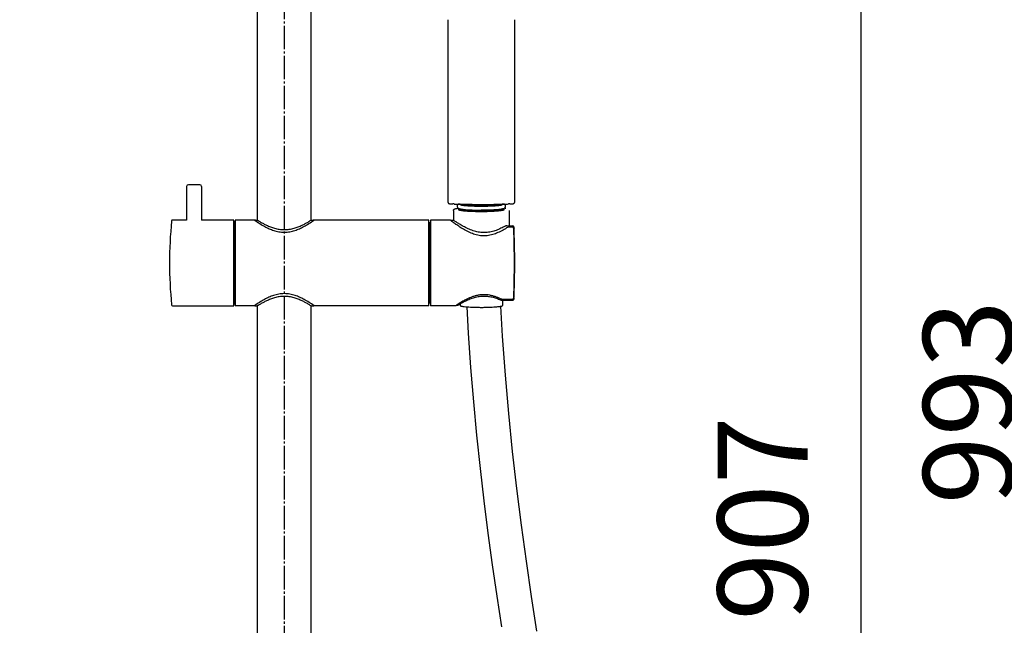
# Model space of a CAD drawing. Units: millimetres. Extents: x 0 to 2520, y 0 to 3564.
# Drawn here: x 845 to 1305, y 1615 to 1898 of the extents above; entities that cross this region are included whole.
import ezdxf

# ---------------------------------------------------------------- set-up
doc = ezdxf.new("R2010")
doc.units = ezdxf.units.MM
doc.linetypes.add('DASH_CENTER', pattern=[14, 11, -1, 1, -1])
doc.layers.add('02___PRT_ALL_AXES', color=7, linetype='Continuous')
doc.layers.add('1', color=7, linetype='Continuous')
doc.styles.add('CONVERTER_12', font='txt.shx', dxfattribs={"width": 0.9})
doc.dimstyles.new('ME10_DIM_22', dxfattribs={"dimtxt": 42, "dimasz": 42, "dimexe": 12, "dimexo": 0, "dimgap": 12, "dimtad": 1, "dimdsep": 46, "dimtxsty": 'CONVERTER_12', "dimsah": 1, "dimcen": 0.09, "dimclrd": 2, "dimclre": 2, "dimclrt": 7, "dimadec": 0, "dimazin": 0, "dimtfac": 1, "dimtdec": 4, "dimtix": 1, "dimtmove": 0, "dimatfit": 3, "dimfxl": 1, "dimtolj": 1, "dimtzin": 0, "dimarcsym": 0})
doc.dimstyles.new('ME10_DIM_23', dxfattribs={"dimtxt": 42, "dimasz": 42, "dimexe": 12, "dimexo": 0, "dimgap": 12, "dimtad": 1, "dimdsep": 46, "dimtxsty": 'CONVERTER_12', "dimsah": 1, "dimcen": 0.09, "dimclrd": 2, "dimclre": 2, "dimclrt": 7, "dimadec": 0, "dimazin": 0, "dimtfac": 1, "dimtdec": 4, "dimtix": 1, "dimtmove": 0, "dimatfit": 3, "dimfxl": 1, "dimtolj": 1, "dimtzin": 0, "dimarcsym": 0})

# ---------------------------------------------------------------- blocks, each defined once
blk = doc.blocks.new('URBAN_TOWER', base_point=(3171.6, -503.92))
at = {"color": 7, "linetype": 'Continuous'}
for p, q in [((955.8, 1804.39), (955.8, 1933.52)), ((980.8, 1804.39), (980.8, 1933.52)), ((1044.81, 1812.61), (1044.83, 1897.86)), ((1075.77, 1897.86), (1075.79, 1812.61)), ((928.9, 1820.89), (923.5, 1820.89)), ((922.7, 1820.09), (922.7, 1804.39)), ((929.7, 1820.09), (929.7, 1804.39)), ((1047.27, 1808.86), (1047.27, 1804.17)), ((1049.6, 1809.36), (1049.65, 1809.27)), ((1049.82, 1809.17), (1049.82, 1809.78)), ((1070.78, 1809.16), (1070.78, 1809.78)), ((1070.95, 1809.27), (1071, 1809.36)), ((1073.33, 1808.86), (1073.33, 1801.74)), ((922.7, 1804.39), (916.15, 1804.39)), ((944.7, 1804.39), (929.7, 1804.39)), ((944.7, 1764.39), (944.7, 1804.39)), ((944.7, 1802.71), (944.9, 1802.71)), ((944.9, 1803.64), (944.9, 1765.14)), ((945.3, 1803.63), (944.9, 1803.64)), ((945.3, 1804.39), (945.3, 1764.39)), ((954.35, 1804.39), (945.3, 1804.39)), ((954.35, 1804.39), (954.52, 1804.27)), ((954.85, 1804.39), (955.7, 1804.39)), ((955.7, 1804.39), (955.8, 1804.32)), ((980.8, 1804.32), (980.9, 1804.39)), ((980.9, 1804.39), (981.75, 1804.39)), ((982.08, 1804.27), (982.25, 1804.39)), ((1035.8, 1804.39), (982.25, 1804.39)), ((1035.8, 1764.39), (1035.8, 1804.39)), ((1036.3, 1803.16), (1035.8, 1803.16)), ((1036.3, 1765.61), (1036.3, 1803.16)), ((1036.3, 1802.99), (1036.5, 1802.99)), ((1036.5, 1804.39), (1036.5, 1764.39)), ((1045.66, 1804.35), (1036.5, 1804.39)), ((1046.35, 1803.91), (1045.84, 1804.29)), ((1047.27, 1804.17), (1046.55, 1804.18)), ((1047.68, 1804.08), (1047.67, 1804.08)), ((1048.01, 1803.85), (1047.68, 1804.08)), ((1071.55, 1801.6), (1071.55, 1801.59)), ((1072.18, 1801.75), (1072.09, 1801.75)), ((1072.18, 1801.75), (1075.04, 1801.73)), ((1072.63, 1801), (1072.62, 1800.99)), ((1072.79, 1801.07), (1072.73, 1801.05)), ((1072.93, 1801.08), (1072.9, 1801.08)), ((1074.92, 1801.07), (1072.93, 1801.08)), ((1074.93, 1801.07), (1074.92, 1801.07)), ((1074.95, 1801.07), (1074.93, 1801.07)), ((1075.54, 1801.25), (1075.55, 1800.93)), ((1075.55, 1800.93), (1075.57, 1800.65)), ((1075.57, 1800.65), (1075.57, 1800.62)), ((944.9, 1795.02), (944.7, 1795.02)), ((944.7, 1794.3), (944.9, 1794.3)), ((944.7, 1792.07), (944.9, 1792.07)), ((944.9, 1776.7), (944.7, 1776.7)), ((1075.8, 1775.41), (1075.8, 1775.42)), ((944.9, 1774.47), (944.7, 1774.47)), ((944.7, 1773.75), (944.9, 1773.75)), ((944.9, 1766.06), (944.7, 1766.06)), ((1036.3, 1765.79), (1036.5, 1765.79)), ((1069.3, 1767.13), (1069.38, 1767.1)), ((1069.3, 1767.13), (1069.3, 1767.13)), ((1069.77, 1767.02), (1069.84, 1767.02)), ((1069.83, 1767.44), (1074.89, 1767.47)), ((1069.84, 1767.02), (1075.04, 1767.05)), ((1075.04, 1767.04), (1070.25, 1767.01)), ((1070.25, 1767.02), (1070.25, 1764.53)), ((1075.43, 1768.34), (1075.43, 1768.34)), ((1075.55, 1767.85), (1075.54, 1767.53)), ((1075.56, 1768.03), (1075.55, 1767.85)), ((1075.55, 1767.84), (1075.55, 1767.85)), ((916.15, 1764.39), (944.7, 1764.39)), ((945.3, 1765.14), (944.9, 1765.14)), ((954.35, 1764.39), (945.3, 1764.39)), ((954.39, 1764.41), (954.35, 1764.39)), ((954.47, 1764.47), (954.39, 1764.41)), ((954.47, 1764.47), (954.5, 1764.43)), ((954.85, 1764.29), (955.7, 1764.29)), ((955.8, 1764.35), (955.7, 1764.29)), ((955.8, 1285.46), (955.8, 1764.29)), ((980.9, 1764.29), (980.8, 1764.35)), ((980.8, 1285.46), (980.8, 1764.29)), ((980.9, 1764.29), (981.75, 1764.29)), ((982.1, 1764.43), (982.14, 1764.47)), ((982.21, 1764.41), (982.13, 1764.47)), ((982.25, 1764.39), (982.21, 1764.41)), ((1035.8, 1764.39), (982.25, 1764.39)), ((1036.3, 1765.61), (1035.8, 1765.61)), ((1048.36, 1764.43), (1036.5, 1764.39)), ((1048.69, 1764.65), (1048.36, 1764.43)), ((1048.86, 1764.76), (1048.78, 1764.71)), ((1049.08, 1764.61), (1048.89, 1764.61)), ((1049.34, 1764.68), (1049.35, 1764.69)), ((1049.35, 1764.69), (1049.45, 1764.75)), ((1050.35, 1765.29), (1050.35, 1764.53))]:
    blk.add_line(p, q, dxfattribs=at)
for points in [[(1044.81, 1812.6), (1044.82, 1812.52), (1044.85, 1812.42), (1044.9, 1812.32), (1044.96, 1812.24), (1045.03, 1812.18), (1045.11, 1812.13), (1045.17, 1812.1), (1045.23, 1812.07), (1045.3, 1812.05), (1045.36, 1812.04), (1045.43, 1812.02), (1045.51, 1812.01), (1045.6, 1812), (1045.69, 1811.98), (1045.79, 1811.97), (1045.89, 1811.96), (1046.01, 1811.95), (1046.13, 1811.94), (1046.27, 1811.93), (1046.41, 1811.92), (1046.56, 1811.91), (1046.72, 1811.91), (1046.89, 1811.9), (1046.96, 1811.9)], [(1073.64, 1811.9), (1073.73, 1811.9), (1073.91, 1811.91)], [(1073.91, 1811.91), (1074.08, 1811.91), (1074.25, 1811.92), (1074.4, 1811.93), (1074.54, 1811.94), (1074.67, 1811.96)], [(1074.67, 1811.96), (1074.79, 1811.97), (1074.9, 1811.98)], [(1074.9, 1811.98), (1075, 1812), (1075.09, 1812.01), (1075.17, 1812.02), (1075.25, 1812.04), (1075.32, 1812.06), (1075.39, 1812.08), (1075.46, 1812.11), (1075.54, 1812.16), (1075.62, 1812.22), (1075.69, 1812.3), (1075.74, 1812.4), (1075.78, 1812.51), (1075.79, 1812.6)], [(954.85, 1804.39), (954.81, 1804.38), (954.76, 1804.38), (954.71, 1804.37), (954.66, 1804.35), (954.62, 1804.33), (954.58, 1804.3), (954.54, 1804.27), (954.52, 1804.26)], [(982.08, 1804.26), (982.06, 1804.27), (982.02, 1804.3), (981.98, 1804.33), (981.94, 1804.35), (981.89, 1804.37), (981.84, 1804.38), (981.79, 1804.38), (981.75, 1804.39)], [(1046.55, 1804.18), (1046.51, 1804.18), (1046.46, 1804.17), (1046.4, 1804.16), (1046.35, 1804.14), (1046.3, 1804.12), (1046.26, 1804.09), (1046.21, 1804.05), (1046.19, 1804.03)], [(1051.35, 1800.48), (1050.81, 1800.81), (1050.29, 1801.14), (1049.79, 1801.47), (1049.31, 1801.79), (1048.86, 1802.1), (1048.44, 1802.39), (1048.04, 1802.67), (1047.68, 1802.94), (1047.34, 1803.18), (1047.04, 1803.4), (1046.78, 1803.59), (1046.54, 1803.77), (1046.35, 1803.91)], [(1050.97, 1801.99), (1050.53, 1802.24), (1050.13, 1802.49), (1049.75, 1802.72), (1049.41, 1802.94), (1049.1, 1803.14), (1048.82, 1803.32), (1048.57, 1803.48), (1048.35, 1803.62), (1048.17, 1803.75), (1048.01, 1803.85)], [(1070.03, 1800.79), (1069.49, 1800.53), (1068.93, 1800.27), (1068.37, 1800.03), (1067.81, 1799.8), (1067.24, 1799.59), (1066.66, 1799.39), (1066.08, 1799.21), (1065.49, 1799.05), (1064.9, 1798.91), (1064.3, 1798.79), (1063.7, 1798.69), (1063.1, 1798.62), (1062.5, 1798.57), (1061.89, 1798.54), (1061.28, 1798.54), (1060.68, 1798.57), (1060.07, 1798.62), (1059.47, 1798.7), (1058.86, 1798.79), (1058.26, 1798.92), (1057.67, 1799.06), (1057.07, 1799.23), (1056.47, 1799.41), (1055.88, 1799.62), (1055.29, 1799.84), (1054.7, 1800.09), (1054.12, 1800.34), (1053.55, 1800.61), (1052.99, 1800.88), (1052.45, 1801.16), (1051.93, 1801.44), (1051.43, 1801.72), (1050.97, 1801.99)], [(1072.62, 1800.99), (1072.14, 1800.7), (1071.58, 1800.35), (1071.02, 1800.02), (1070.44, 1799.69), (1069.86, 1799.38), (1069.27, 1799.07), (1068.68, 1798.78), (1068.08, 1798.51), (1067.47, 1798.25), (1066.86, 1798.01), (1066.24, 1797.79), (1065.62, 1797.59), (1064.99, 1797.42), (1064.35, 1797.28), (1063.71, 1797.16), (1063.07, 1797.07), (1062.43, 1797.01), (1061.79, 1796.99), (1061.14, 1796.99), (1060.51, 1797.03), (1059.87, 1797.1), (1059.23, 1797.19), (1058.6, 1797.32), (1057.97, 1797.47), (1057.35, 1797.65), (1056.73, 1797.85), (1056.11, 1798.07), (1055.49, 1798.32), (1054.87, 1798.59), (1054.26, 1798.88), (1053.66, 1799.18), (1053.06, 1799.49), (1052.48, 1799.81), (1051.91, 1800.14), (1051.35, 1800.48)], [(1071.56, 1801.6), (1071.1, 1801.35), (1070.57, 1801.07), (1070.03, 1800.79)], [(1071.73, 1801.67), (1071.64, 1801.64), (1071.56, 1801.6)], [(1071.91, 1801.72), (1071.82, 1801.7), (1071.73, 1801.67)], [(1072.09, 1801.75), (1072, 1801.74), (1071.91, 1801.72)], [(1072.73, 1801.05), (1072.68, 1801.03), (1072.63, 1801)], [(1072.9, 1801.08), (1072.84, 1801.08), (1072.79, 1801.07)], [(1075.07, 1801.05), (1075.03, 1801.06), (1074.98, 1801.07), (1074.95, 1801.07)], [(1075.41, 1800.58), (1075.4, 1800.65), (1075.37, 1800.72), (1075.35, 1800.78), (1075.32, 1800.83), (1075.28, 1800.88), (1075.25, 1800.93), (1075.21, 1800.97), (1075.16, 1801), (1075.12, 1801.02), (1075.07, 1801.05)], [(1075.43, 1800.43), (1075.42, 1800.5), (1075.41, 1800.58)], [(1049.45, 1764.75), (1049.65, 1764.87), (1049.79, 1764.96), (1049.96, 1765.06), (1050.16, 1765.18), (1050.38, 1765.31), (1050.63, 1765.46), (1050.91, 1765.62), (1051.22, 1765.79), (1051.55, 1765.97), (1051.91, 1766.16), (1052.29, 1766.36), (1052.69, 1766.56), (1053.12, 1766.77), (1053.56, 1766.98), (1054.03, 1767.18), (1054.51, 1767.39), (1055.01, 1767.59), (1055.52, 1767.78), (1056.04, 1767.97), (1056.58, 1768.14), (1057.12, 1768.29), (1057.66, 1768.44), (1058.21, 1768.56), (1058.76, 1768.67), (1059.31, 1768.76), (1059.86, 1768.83), (1060.41, 1768.88), (1060.95, 1768.92), (1061.5, 1768.93), (1062.05, 1768.92), (1062.59, 1768.9), (1063.13, 1768.85), (1063.67, 1768.79), (1064.2, 1768.71), (1064.73, 1768.62), (1065.26, 1768.5), (1065.79, 1768.37), (1066.31, 1768.23), (1066.83, 1768.07), (1067.35, 1767.9), (1067.86, 1767.72), (1068.37, 1767.52), (1068.87, 1767.31), (1069.3, 1767.13)], [(1069.38, 1767.1), (1069.45, 1767.07), (1069.53, 1767.05), (1069.61, 1767.04)], [(1069.61, 1767.04), (1069.69, 1767.03), (1069.77, 1767.02)], [(954.5, 1764.43), (954.54, 1764.4), (954.58, 1764.37), (954.62, 1764.34), (954.66, 1764.32), (954.71, 1764.31), (954.76, 1764.29), (954.81, 1764.29), (954.85, 1764.29)], [(981.75, 1764.29), (981.79, 1764.29), (981.84, 1764.29), (981.89, 1764.31), (981.94, 1764.32), (981.98, 1764.34), (982.02, 1764.37), (982.06, 1764.4), (982.1, 1764.43)], [(1053.48, 1763.9), (1054.16, 1751.67), (1055.26, 1735.54), (1056.58, 1719.62), (1058.06, 1703.95), (1059.71, 1688.53), (1061.5, 1673.31), (1063.41, 1658.3), (1065.43, 1643.52), (1067.56, 1628.93), (1069.77, 1614.54)], [(1048.69, 1764.65), (1048.72, 1764.64), (1048.77, 1764.62), (1048.82, 1764.61), (1048.87, 1764.61), (1048.89, 1764.61)], [(1049.08, 1764.61), (1049.13, 1764.61), (1049.18, 1764.62), (1049.24, 1764.64), (1049.29, 1764.66), (1049.34, 1764.68)], [(1049.34, 1764.68), (1049.35, 1764.69), (1049.53, 1764.8)], [(1049.53, 1764.8), (1049.65, 1764.87), (1049.79, 1764.96), (1049.96, 1765.06), (1050.16, 1765.17), (1050.35, 1765.29)], [(1086.28, 1612.56), (1083.75, 1628.81), (1081.34, 1645.3), (1079.05, 1662.08), (1076.9, 1679.14), (1074.93, 1696.44), (1073.15, 1714.07), (1071.58, 1732.04), (1070.27, 1750.27), (1069.48, 1764.2)]]:
    blk.add_lwpolyline(points, dxfattribs=at)
for centre, radius, start, end in [((923.5, 1820.09), 0.8, 90, 180), ((928.9, 1820.09), 0.8, 0, 90), ((1059.18, 2201.66), 389.96, 268.2985, 268.4536), ((1059.97, 2233.13), 421.43, 268.4616, 269.3903), ((1060.34, 2245.77), 434.08, 269.4397, 271.5637), ((1061.46, 2200.48), 388.77, 271.582, 271.7015), ((1050.35, 1810.41), 1.35, 246.7966, 247.9177), ((1060.3, 1929.96), 121.54, 269.4606, 269.9998), ((1060.3, 1929.96), 121.54, 270.0002, 270.5395), ((1068.5, 1791.9), 18.2, 80.4469, 81.908), ((1069.23, 1796.28), 13.76, 79.3347, 80.4274), ((1115.2, 1784.39), 200.5, 174.4048, 185.5952), ((916.15, 1803.89), 0.5, 90, 174.4048), ((1075.04, 1801.23), 0.5, 2.4257, 89.6604), ((676, 1784.39), 399.75, 357.6992, 2.299), ((735.21, 1786.56), 340.65, 1.6982, 2.3658), ((676, 1784.39), 399.9, 1.286, 1.7584), ((621.02, 1782.9), 454.89, 1.3177, 1.7329), ((760.3, 1786.18), 315.58, 1.103, 1.3025), ((666.53, 1784.39), 409.36, 358.8989, 1.1014), ((676, 1784.39), 399.9, 358.8724, 1.1278), ((676, 1784.38), 399.9, 358.8743, 0.0086), ((620.9, 1785.89), 455.02, 358.2678, 358.6822), ((676, 1784.39), 399.9, 358.2422, 358.7139), ((676, 1784.38), 399.9, 358.2417, 358.7137), ((760.38, 1782.6), 315.49, 358.6974, 358.8974), ((760.5, 1782.58), 315.38, 358.6992, 358.8973), ((737.96, 1782.12), 337.89, 357.5793, 358.3034), ((736.42, 1782.18), 339.44, 357.6093, 358.3032), ((1075.04, 1767.55), 0.503, 270.391, 287.6096), ((1075.04, 1767.54), 0.502, 270.3744, 285.6632), ((1075.04, 1767.54), 0.5, 285.7002, 341.9936), ((1075.04, 1767.55), 0.5, 287.6628, 357.5835), ((1073.65, 1768.41), 1.78, 357.8381, 358.5304), ((1073.67, 1768.41), 1.76, 355.8526, 357.7032), ((1075.04, 1767.54), 0.503, 342.0485, 353.9644), ((676, 1784.38), 399.9, 357.5835, 357.6285), ((1075.04, 1767.54), 0.5, 353.9621, 357.5477), ((916.15, 1764.89), 0.5, 185.5952, 270), ((1078.35, 1720.17), 53.46, 123.5789, 123.6953), ((1078.6, 1719.8), 53.91, 122.6588, 123.4817)]:
    blk.add_arc(centre, radius, start, end, dxfattribs=at)
for points in [[(1047.6, 1811.88), (1047.5, 1811.88), (1047.29, 1811.89), (1047.08, 1811.9), (1046.97, 1811.9)], [(1056.1, 1811.72), (1056, 1811.72), (1055.79, 1811.72), (1055.59, 1811.72), (1055.49, 1811.72)], [(1073.63, 1811.9), (1073.52, 1811.9), (1073.31, 1811.89), (1073.1, 1811.88), (1073, 1811.88)]]:
    blk.add_open_spline(points, degree=3, dxfattribs=at)
for points, knots in [([(1055.48, 1811.38), (1054.94, 1811.4), (1053.86, 1811.45), (1052.37, 1811.54), (1051.02, 1811.66), (1050.21, 1811.77), (1049.8, 1811.82)], [0, 0, 0, 0, 1.627164, 3.254617, 4.476827, 5.698493, 5.698493, 5.698493, 5.698493]), ([(1070.79, 1811.82), (1070.32, 1811.76), (1069.37, 1811.63), (1067.78, 1811.51), (1066.03, 1811.41), (1063.31, 1811.31), (1059.79, 1811.26), (1056.92, 1811.34), (1055.48, 1811.38)], [0, 0, 0, 0, 1.427512, 2.855813, 4.781093, 6.705976, 11.016754, 15.327474, 15.327474, 15.327474, 15.327474]), ([(1047.27, 1808.86), (1047.3, 1808.97), (1047.34, 1809.19), (1047.61, 1809.45), (1047.96, 1809.62), (1048.43, 1809.72), (1048.95, 1809.83), (1049.34, 1809.89), (1049.54, 1809.92)], [0, 0, 0, 0, 0.327768, 0.671247, 1.079667, 1.48841, 2.087201, 2.683399, 2.683399, 2.683399, 2.683399]), ([(1049.66, 1809.46), (1049.65, 1809.45), (1049.64, 1809.43), (1049.62, 1809.41), (1049.6, 1809.38), (1049.6, 1809.36), (1049.6, 1809.36)], [0, 0, 0, 0, 0.0340956, 0.0682669, 0.0948093, 0.1209591, 0.1209591, 0.1209591, 0.1209591]), ([(1049.64, 1809.27), (1049.65, 1809.26), (1049.68, 1809.24), (1049.72, 1809.22), (1049.76, 1809.19), (1049.8, 1809.18), (1049.82, 1809.17)], [0, 0, 0, 0, 0.0433581, 0.0868758, 0.1441562, 0.2013648, 0.2013648, 0.2013648, 0.2013648]), ([(1049.82, 1809.54), (1049.8, 1809.54), (1049.77, 1809.52), (1049.73, 1809.5), (1049.69, 1809.48), (1049.67, 1809.46), (1049.66, 1809.46)], [0, 0, 0, 0, 0.0491286, 0.0982864, 0.1375219, 0.1766907, 0.1766907, 0.1766907, 0.1766907]), ([(1049.81, 1809.19), (1049.81, 1809.19), (1049.81, 1809.19), (1049.81, 1809.19), (1049.8, 1809.18), (1049.8, 1809.18), (1049.8, 1809.18)], [0, 0, 0, 0, 0.00489455, 0.0097904, 0.01451117, 0.01923023, 0.01923023, 0.01923023, 0.01923023]), ([(1049.84, 1809.16), (1049.86, 1809.15), (1049.9, 1809.13), (1050.04, 1809.09), (1050.25, 1809.03), (1050.43, 1809), (1050.53, 1808.98)], [0, 0, 0, 0, 0.0694364, 0.1388945, 0.4258619, 0.7130045, 0.7130045, 0.7130045, 0.7130045]), ([(1049.88, 1809.76), (1049.92, 1809.73), (1050, 1809.68), (1050.15, 1809.63), (1050.34, 1809.57), (1050.49, 1809.53), (1050.56, 1809.52)], [0, 0, 0, 0, 0.1364626, 0.2748397, 0.4992201, 0.7223832, 0.7223832, 0.7223832, 0.7223832]), ([(1050.53, 1808.98), (1050.57, 1808.97), (1050.65, 1808.95), (1050.87, 1808.91), (1051.21, 1808.86), (1051.5, 1808.83), (1051.65, 1808.81)], [0, 0, 0, 0, 0.122726, 0.245457, 0.688762, 1.132092, 1.132092, 1.132092, 1.132092]), ([(1050.56, 1809.52), (1050.82, 1809.47), (1051.34, 1809.37), (1052.24, 1809.27), (1053.26, 1809.17), (1054.5, 1809.09), (1055.81, 1809.02), (1057.26, 1808.98), (1058.76, 1808.95), (1059.79, 1808.94), (1060.3, 1808.94)], [0, 0, 0, 0, 0.790769, 1.582481, 2.730382, 3.877623, 5.28313, 6.688887, 8.22984, 9.770703, 9.770703, 9.770703, 9.770703]), ([(1051.65, 1808.81), (1051.9, 1808.78), (1052.39, 1808.72), (1053.89, 1808.6), (1056.14, 1808.47), (1058.15, 1808.44), (1059.16, 1808.43)], [0, 0, 0, 0, 0.749346, 1.498784, 4.510169, 7.521881, 7.521881, 7.521881, 7.521881]), ([(1070.04, 1809.52), (1069.78, 1809.47), (1069.26, 1809.37), (1068.36, 1809.27), (1067.34, 1809.17), (1066.1, 1809.09), (1064.79, 1809.02), (1063.34, 1808.98), (1061.84, 1808.95), (1060.81, 1808.94), (1060.3, 1808.94)], [0, 0, 0, 0, 0.790769, 1.582481, 2.730382, 3.877623, 5.28313, 6.688887, 8.22984, 9.770703, 9.770703, 9.770703, 9.770703]), ([(1061.44, 1808.43), (1061.81, 1808.43), (1062.53, 1808.44), (1064.15, 1808.48), (1066.3, 1808.55), (1068.07, 1808.72), (1068.95, 1808.81)], [0, 0, 0, 0, 1.090803, 2.1818, 4.852781, 7.522104, 7.522104, 7.522104, 7.522104]), ([(1068.95, 1808.81), (1069.06, 1808.82), (1069.26, 1808.85), (1069.68, 1808.91), (1070.2, 1808.97), (1070.59, 1809.1), (1070.78, 1809.17)], [0, 0, 0, 0, 0.313643, 0.62793, 1.252052, 1.871181, 1.871181, 1.871181, 1.871181]), ([(1070.72, 1809.76), (1070.68, 1809.73), (1070.6, 1809.68), (1070.45, 1809.63), (1070.26, 1809.57), (1070.11, 1809.53), (1070.04, 1809.52)], [0, 0, 0, 0, 0.1364569, 0.2748165, 0.4990452, 0.7220651, 0.7220651, 0.7220651, 0.7220651]), ([(1071, 1809.36), (1070.99, 1809.39), (1070.97, 1809.45), (1070.89, 1809.49), (1070.83, 1809.52), (1070.8, 1809.53), (1070.78, 1809.54)], [0, 0, 0, 0, 0.0899686, 0.1909939, 0.2441271, 0.2956852, 0.2956852, 0.2956852, 0.2956852]), ([(1070.78, 1809.17), (1070.8, 1809.18), (1070.83, 1809.19), (1070.87, 1809.21), (1070.91, 1809.23), (1070.93, 1809.25), (1070.94, 1809.26)], [0, 0, 0, 0, 0.0491286, 0.0982864, 0.1375219, 0.1766907, 0.1766907, 0.1766907, 0.1766907]), ([(1070.94, 1809.26), (1070.94, 1809.26), (1070.94, 1809.26), (1070.95, 1809.26), (1070.95, 1809.27), (1070.96, 1809.27), (1070.96, 1809.27)], [0, 0, 0, 0, 0.00633828, 0.01267689, 0.01870821, 0.02473908, 0.02473908, 0.02473908, 0.02473908]), ([(954.52, 1804.27), (955.29, 1803.75), (956.82, 1802.71), (959.06, 1801.4), (961.24, 1800.33), (963.02, 1799.63), (964.54, 1799.19), (965.76, 1798.92), (967.02, 1798.76), (968.3, 1798.7), (969.58, 1798.76), (970.84, 1798.92), (972.06, 1799.19), (973.58, 1799.63), (975.36, 1800.33), (977.54, 1801.4), (979.78, 1802.71), (981.31, 1803.75), (982.08, 1804.27)], [0, 0, 0, 0, 2.768042, 5.537175, 7.790498, 10.041165, 11.2811, 12.520993, 13.800039, 15.079018, 16.357997, 17.637042, 18.876935, 20.11687, 22.367539, 24.620863, 27.389999, 30.158044, 30.158044, 30.158044, 30.158044]), ([(955.8, 1804.32), (956.03, 1804.18), (956.49, 1803.89), (957.41, 1803.35), (958.56, 1802.71), (960.09, 1801.93), (961.82, 1801.19), (963.46, 1800.63), (964.85, 1800.28), (965.98, 1800.08), (967.13, 1799.95), (968.3, 1799.9), (969.47, 1799.95), (970.62, 1800.08), (971.75, 1800.28), (973.14, 1800.63), (974.78, 1801.19), (976.51, 1801.93), (978.04, 1802.71), (979.19, 1803.35), (980.11, 1803.89), (980.57, 1804.18), (980.8, 1804.32)], [0, 0, 0, 0, 0.816469, 1.632955, 3.194471, 4.756628, 6.793807, 8.829447, 9.961063, 11.092588, 12.261737, 13.430904, 14.599954, 15.768987, 16.900269, 18.031639, 20.066934, 22.103772, 23.666012, 25.227608, 26.044094, 26.860563, 26.860563, 26.860563, 26.860563]), ([(1045.84, 1804.29), (1045.82, 1804.31), (1045.76, 1804.34), (1045.7, 1804.35), (1045.66, 1804.35)], [0, 0, 0, 0, 0.0967854, 0.1935675, 0.1935675, 0.1935675, 0.1935675]), ([(982.13, 1764.47), (981.38, 1764.98), (979.88, 1766), (977.66, 1767.3), (975.48, 1768.39), (973.67, 1769.11), (972.13, 1769.57), (970.89, 1769.84), (969.6, 1770.01), (968.3, 1770.07), (967, 1770.01), (965.71, 1769.84), (964.47, 1769.57), (962.93, 1769.11), (961.12, 1768.39), (958.94, 1767.3), (956.72, 1766), (955.22, 1764.98), (954.47, 1764.47)], [0, 0, 0, 0, 2.721983, 5.445102, 7.731764, 10.015745, 11.278669, 12.541545, 13.845817, 15.150013, 16.454208, 17.758479, 19.021355, 20.284279, 22.568261, 24.854925, 27.578047, 30.300033, 30.300033, 30.300033, 30.300033]), ([(980.8, 1764.35), (980.57, 1764.49), (980.11, 1764.78), (979.19, 1765.32), (978.04, 1765.96), (976.51, 1766.74), (974.78, 1767.49), (973.14, 1768.04), (971.75, 1768.39), (970.62, 1768.6), (969.47, 1768.72), (968.3, 1768.77), (967.13, 1768.72), (965.98, 1768.6), (964.85, 1768.39), (963.46, 1768.04), (961.82, 1767.49), (960.09, 1766.74), (958.56, 1765.96), (957.41, 1765.32), (956.49, 1764.78), (956.03, 1764.49), (955.8, 1764.35)], [0, 0, 0, 0, 0.816469, 1.632955, 3.19447, 4.756627, 6.793807, 8.829447, 9.961063, 11.092588, 12.261737, 13.430904, 14.599954, 15.768987, 16.900269, 18.03164, 20.066934, 22.103773, 23.666012, 25.227609, 26.044094, 26.860563, 26.860563, 26.860563, 26.860563]), ([(1069.53, 1767.51), (1069.13, 1767.7), (1068.31, 1768.08), (1067.02, 1768.58), (1065.66, 1769.01), (1064.2, 1769.34), (1062.69, 1769.54), (1061.15, 1769.57), (1059.62, 1769.45), (1058.14, 1769.18), (1056.72, 1768.78), (1055.4, 1768.31), (1054.15, 1767.78), (1052.76, 1767.1), (1051.21, 1766.25), (1050.08, 1765.54), (1049.51, 1765.19)], [0, 0, 0, 0, 1.345151, 2.690712, 4.160873, 5.630884, 7.169772, 8.708447, 10.237784, 11.767438, 13.214258, 14.660998, 15.973214, 17.285441, 19.287958, 21.290487, 21.290487, 21.290487, 21.290487]), ([(1069.83, 1767.44), (1069.82, 1767.44), (1069.79, 1767.45), (1069.73, 1767.45), (1069.64, 1767.46), (1069.57, 1767.49), (1069.53, 1767.51)], [0, 0, 0, 0, 0.0414052, 0.0828806, 0.1970522, 0.3107613, 0.3107613, 0.3107613, 0.3107613]), ([(1074.93, 1767.47), (1074.93, 1767.47), (1074.91, 1767.47), (1074.9, 1767.47), (1074.89, 1767.47)], [0, 0, 0, 0, 0.01966613, 0.0393135, 0.0393135, 0.0393135, 0.0393135]), ([(1075.43, 1768.28), (1075.42, 1768.24), (1075.41, 1768.16), (1075.39, 1768.04), (1075.36, 1767.91), (1075.31, 1767.8), (1075.25, 1767.68), (1075.17, 1767.58), (1075.07, 1767.5), (1074.98, 1767.48), (1074.93, 1767.47)], [0, 0, 0, 0, 0.12485, 0.249785, 0.37503, 0.500172, 0.627151, 0.755245, 0.892305, 1.025327, 1.025327, 1.025327, 1.025327]), ([(1050.35, 1764.53), (1050.38, 1764.47), (1050.45, 1764.35), (1050.79, 1764.29), (1051.17, 1764.18), (1051.5, 1764.12), (1051.65, 1764.1)], [0, 0, 0, 0, 0.180972, 0.417698, 0.940959, 1.412511, 1.412511, 1.412511, 1.412511]), ([(1051.65, 1764.1), (1051.77, 1764.08), (1052.01, 1764.05), (1052.73, 1763.96), (1053.81, 1763.86), (1054.78, 1763.81), (1055.26, 1763.78)], [0, 0, 0, 0, 0.360281, 0.720593, 2.171505, 3.622609, 3.622609, 3.622609, 3.622609]), ([(1055.26, 1763.78), (1055.46, 1763.77), (1055.85, 1763.75), (1056.89, 1763.71), (1058.37, 1763.67), (1059.66, 1763.66), (1060.3, 1763.66)], [0, 0, 0, 0, 0.590416, 1.180841, 3.110589, 5.04034, 5.04034, 5.04034, 5.04034]), ([(1060.3, 1763.66), (1060.89, 1763.66), (1062.08, 1763.67), (1063.78, 1763.71), (1065.4, 1763.78), (1066.8, 1763.87), (1068.05, 1763.97), (1068.9, 1764.08), (1069.49, 1764.19), (1069.78, 1764.27), (1070.02, 1764.33), (1070.14, 1764.4), (1070.19, 1764.43)], [0, 0, 0, 0, 1.779828, 3.558998, 5.103166, 6.650144, 7.764834, 8.873482, 9.218305, 9.567356, 9.7665, 9.96144, 9.96144, 9.96144, 9.96144]), ([(1070.19, 1764.43), (1070.2, 1764.44), (1070.22, 1764.45), (1070.23, 1764.48), (1070.25, 1764.5), (1070.25, 1764.52), (1070.25, 1764.53)], [0, 0, 0, 0, 0.0320732, 0.0642172, 0.0891694, 0.1137495, 0.1137495, 0.1137495, 0.1137495])]:
    blk.add_open_spline(points, degree=3, knots=knots, dxfattribs=at)
at = {"layer": '02___PRT_ALL_AXES', "color": 7, "linetype": 'Continuous'}
for centre, radius, start, end in [((1050.76, 1812.1), 2.5, 247.8883, 250.0958), ((1050.93, 1812.55), 2.98, 250.0942, 251.6356)]:
    blk.add_arc(centre, radius, start, end, dxfattribs=at)
for points, knots in [([(1049.62, 1811.82), (1049.55, 1811.78), (1049.41, 1811.69), (1049.25, 1811.54), (1049.14, 1811.38), (1049.06, 1811.22), (1049.01, 1811.04), (1049, 1810.91), (1049, 1810.85)], [0, 0, 0, 0, 0.248358, 0.496773, 0.665946, 0.835189, 1.024443, 1.213125, 1.213125, 1.213125, 1.213125]), ([(1071.6, 1810.85), (1071.6, 1810.91), (1071.59, 1811.04), (1071.54, 1811.22), (1071.46, 1811.38), (1071.35, 1811.54), (1071.19, 1811.69), (1071.05, 1811.78), (1070.98, 1811.82)], [0, 0, 0, 0, 0.188605, 0.377796, 0.547063, 0.716238, 0.964611, 1.212971, 1.212971, 1.212971, 1.212971]), ([(1049, 1810.85), (1049.01, 1810.77), (1049.02, 1810.61), (1049.1, 1810.39), (1049.21, 1810.21), (1049.37, 1810.04), (1049.57, 1809.89), (1049.74, 1809.82), (1049.82, 1809.78)], [0, 0, 0, 0, 0.239643, 0.480425, 0.681389, 0.881994, 1.158328, 1.435063, 1.435063, 1.435063, 1.435063]), ([(1049.99, 1809.72), (1050.01, 1809.71), (1050.07, 1809.69), (1050.21, 1809.65), (1050.41, 1809.6), (1050.59, 1809.57), (1050.68, 1809.55)], [0, 0, 0, 0, 0.0823928, 0.1647931, 0.4399933, 0.7152462, 0.7152462, 0.7152462, 0.7152462]), ([(1050.56, 1811.53), (1050.56, 1811.53), (1050.55, 1811.53), (1050.52, 1811.55), (1050.54, 1811.54), (1050.55, 1811.54), (1050.58, 1811.53), (1050.61, 1811.52), (1050.65, 1811.5), (1050.71, 1811.49), (1050.76, 1811.47), (1050.83, 1811.46), (1050.9, 1811.44), (1050.98, 1811.43), (1051.06, 1811.41), (1051.15, 1811.39), (1051.24, 1811.38), (1051.34, 1811.36), (1051.45, 1811.34), (1051.56, 1811.33), (1051.67, 1811.31), (1051.84, 1811.29), (1052.06, 1811.26), (1052.33, 1811.23), (1052.62, 1811.2), (1052.93, 1811.17), (1053.24, 1811.14), (1053.58, 1811.12), (1053.93, 1811.09), (1054.3, 1811.07), (1054.67, 1811.04), (1055.2, 1811.02), (1055.88, 1810.98), (1056.72, 1810.95), (1057.59, 1810.93), (1058.48, 1810.91), (1059.39, 1810.9), (1060, 1810.9), (1060.3, 1810.9)], [0, 0, 0, 0, 0.025041, 0.038544, 0.045944, 0.059, 0.094147, 0.122767, 0.170175, 0.220737, 0.284823, 0.347696, 0.423785, 0.500294, 0.588362, 0.676292, 0.775183, 0.874117, 0.983306, 1.092481, 1.211427, 1.330377, 1.59576, 1.861144, 2.160509, 2.459874, 2.790129, 3.120385, 3.478447, 3.836509, 4.219232, 4.601956, 5.428268, 6.254587, 7.139106, 8.023625, 8.937688, 9.851746, 9.851746, 9.851746, 9.851746]), ([(1050.68, 1809.55), (1050.81, 1809.52), (1051.06, 1809.48), (1051.46, 1809.42), (1051.89, 1809.37), (1052.57, 1809.29), (1053.48, 1809.21), (1054.69, 1809.14), (1055.98, 1809.08), (1057.38, 1809.03), (1058.82, 1809), (1059.81, 1809), (1060.3, 1809)], [0, 0, 0, 0, 0.380121, 0.760309, 1.220052, 1.679767, 2.818237, 3.956846, 5.319447, 6.681994, 8.162934, 9.643862, 9.643862, 9.643862, 9.643862]), ([(1060.3, 1810.9), (1060.87, 1810.9), (1062.01, 1810.91), (1063.41, 1810.94), (1064.5, 1810.98), (1065.27, 1811.01), (1066.01, 1811.05), (1066.7, 1811.09), (1067.35, 1811.14), (1067.93, 1811.19), (1068.48, 1811.25), (1068.88, 1811.3), (1069.18, 1811.35), (1069.37, 1811.38), (1069.54, 1811.41), (1069.69, 1811.44), (1069.82, 1811.47), (1069.92, 1811.5), (1070, 1811.52), (1070.04, 1811.53), (1070.06, 1811.54)], [0, 0, 0, 0, 1.706377, 3.412764, 4.203961, 4.995154, 5.71351, 6.43186, 7.055356, 7.678876, 8.186504, 8.694075, 8.897527, 9.100992, 9.266208, 9.43139, 9.552442, 9.673562, 9.738623, 9.803602, 9.803602, 9.803602, 9.803602]), ([(1060.3, 1809), (1060.79, 1809), (1061.76, 1809), (1063.18, 1809.03), (1064.56, 1809.07), (1065.84, 1809.13), (1067.04, 1809.21), (1067.94, 1809.28), (1068.62, 1809.36), (1069.05, 1809.41), (1069.46, 1809.47), (1069.71, 1809.51), (1069.84, 1809.53)], [0, 0, 0, 0, 1.459204, 2.918421, 4.264429, 5.610484, 6.741933, 7.873258, 8.333613, 8.793991, 9.177245, 9.560442, 9.560442, 9.560442, 9.560442]), ([(1069.84, 1809.53), (1069.87, 1809.54), (1069.94, 1809.55), (1070.11, 1809.58), (1070.33, 1809.63), (1070.51, 1809.69), (1070.6, 1809.72)], [0, 0, 0, 0, 0.107783, 0.2155873, 0.4998471, 0.7839241, 0.7839241, 0.7839241, 0.7839241]), ([(1070.6, 1809.72), (1070.63, 1809.73), (1070.69, 1809.75), (1070.75, 1809.77), (1070.78, 1809.78)], [0, 0, 0, 0, 0.0955472, 0.1910885, 0.1910885, 0.1910885, 0.1910885]), ([(1070.78, 1809.78), (1070.8, 1809.79), (1070.83, 1809.8), (1070.88, 1809.82), (1070.91, 1809.84), (1070.92, 1809.84), (1070.92, 1809.85)], [0, 0, 0, 0, 0.0597671, 0.1195348, 0.1400468, 0.1605582, 0.1605582, 0.1605582, 0.1605582]), ([(1070.92, 1809.85), (1070.94, 1809.85), (1070.96, 1809.87), (1071.04, 1809.91), (1071.15, 1809.98), (1071.23, 1810.05), (1071.27, 1810.09)], [0, 0, 0, 0, 0.0462503, 0.0925266, 0.2560625, 0.4193891, 0.4193891, 0.4193891, 0.4193891]), ([(1071.27, 1810.09), (1071.31, 1810.13), (1071.4, 1810.23), (1071.51, 1810.41), (1071.58, 1810.62), (1071.59, 1810.77), (1071.6, 1810.85)], [0, 0, 0, 0, 0.195714, 0.3921762, 0.6245307, 0.855791, 0.855791, 0.855791, 0.855791])]:
    blk.add_open_spline(points, degree=3, knots=knots, dxfattribs=at)
blk = doc.blocks.new('*D102')
at = {"layer": '1', "color": 2, "linetype": 'Continuous'}
for p, q in [((844.73, 2150.42), (1249.75, 2150.42)), ((1237.75, 1573), (1237.75, 2150.42)), ((1237.75, 1243.86), (1237.75, 1296)), ((1009.3, 1243.86), (1249.75, 1243.86))]:
    blk.add_line(p, q, dxfattribs=at)
at = {"layer": '1', "color": 2}
for points in [[(1243.28, 2108.42), (1232.22, 2108.42), (1237.75, 2150.42)], [(1232.22, 1285.86), (1243.28, 1285.86), (1237.75, 1243.86)]]:
    blk.add_solid(points, dxfattribs=at)
at = {"layer": '1', "color": 7, "insert": (1225.75, 1617.43), "char_height": 42, "attachment_point": 7, "rotation": 90, "line_spacing_factor": 0.60024, "style": 'CONVERTER_12'}
blk.add_mtext('907', dxfattribs=at)
blk = doc.blocks.new('*D103')
at = {"layer": '1', "color": 2, "linetype": 'Continuous'}
for p, q in [((968.3, 2237.06), (1345.75, 2237.06)), ((1333.75, 2237.06), (1333.75, 1573)), ((1333.75, 1296), (1333.75, 1243.86)), ((1009.3, 1243.86), (1345.75, 1243.86))]:
    blk.add_line(p, q, dxfattribs=at)
at = {"layer": '1', "color": 2}
for points in [[(1339.28, 2195.06), (1328.22, 2195.06), (1333.75, 2237.06)], [(1328.22, 1285.86), (1339.28, 1285.86), (1333.75, 1243.86)]]:
    blk.add_solid(points, dxfattribs=at)
at = {"layer": '1', "color": 7, "insert": (1321.75, 1671.66), "char_height": 42, "attachment_point": 7, "rotation": 90, "line_spacing_factor": 0.60024, "style": 'CONVERTER_12'}
blk.add_mtext('993', dxfattribs=at)

msp = doc.modelspace()

# ---------------------------------------------------------------- linework, layer by layer
at = {"layer": '1', "color": 2, "linetype": 'DASH_CENTER'}
msp.add_line((968.3, 2273.056), (968.3, 903.564), dxfattribs=at)

# ---------------------------------------------------------------- block references
msp.add_blockref('URBAN_TOWER', (3171.599, -503.924))

# ---------------------------------------------------------------- dimensions: what is measured, and where the dimension line sits
at = {"layer": '1'}
for base, p1, p2, text, dimstyle, picture, middle in [((1333.747, 2237.056), (1009.3, 1243.856), (968.3, 2237.056), '993', 'ME10_DIM_23', '*D103', (1300.747, 1722.059)), ((1237.747, 1243.856), (844.73, 2150.416), (1009.3, 1243.856), '907', 'ME10_DIM_22', '*D102', (1204.747, 1667.826))]:
    dim = msp.add_linear_dim(base=base, p1=p1, p2=p2, angle=90, text=text, dimstyle=dimstyle, dxfattribs=at)
    dim.commit()
    dim.dimension.update_dxf_attribs({"geometry": picture, "text_midpoint": middle, "text_rotation": 90})

doc.saveas('drawing.dxf')
